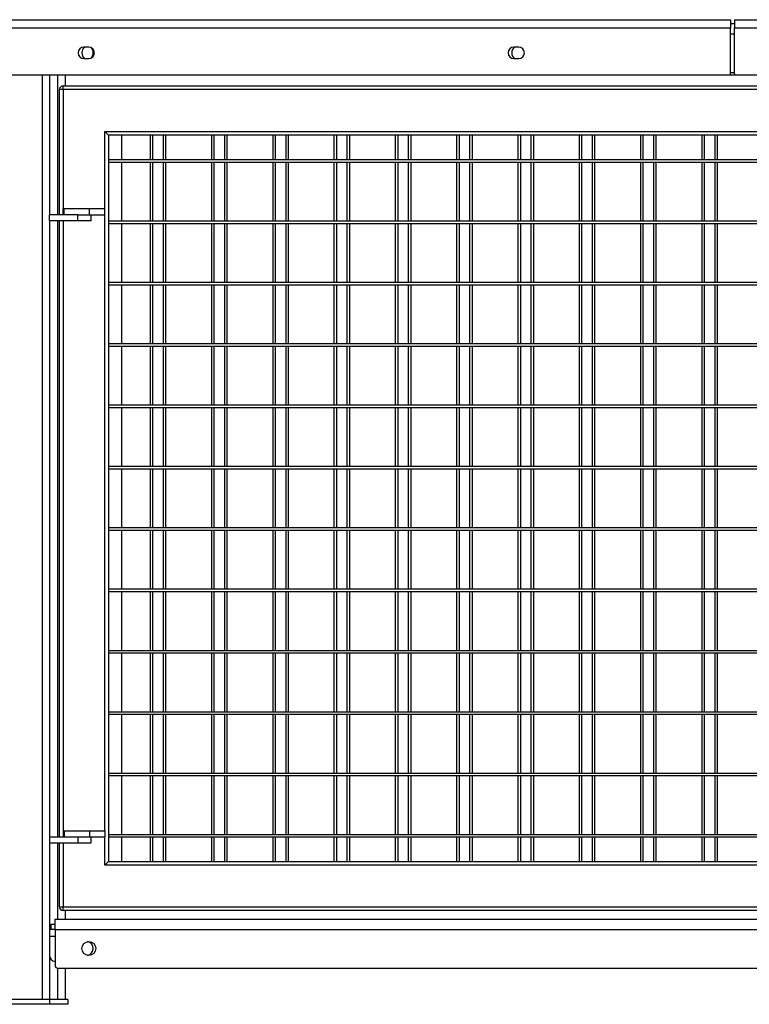
# Model space of a CAD drawing. Units: millimetres. Extents: x 79 to 379, y 99 to 191.
# Drawn here: x 267 to 279, y 135 to 151 of the extents above; entities that cross this region are included whole.
import ezdxf

# ---------------------------------------------------------------- set-up
doc = ezdxf.new("R2010")
doc.units = ezdxf.units.MM
doc.layers.add('FORMAT', color=7, linetype='Continuous')
doc.styles.add('SLDTEXTSTYLE0', font='TXT', dxfattribs={"width": 0.75})
doc.dimstyles.new('SLDDIMSTYLE1', dxfattribs={"dimtxt": 2.645833, "dimasz": 3, "dimexe": 0, "dimexo": 0.0625, "dimgap": 0.661458, "dimtad": 1, "dimdec": 0, "dimlfac": 50, "dimrnd": 1e-09, "dimzin": 12, "dimdsep": 46, "dimtxsty": 'SLDTEXTSTYLE0', "dimsah": 1, "dimcen": 0.09, "dimadec": 0, "dimazin": 3, "dimtfac": 1, "dimtofl": 0, "dimtmove": 0, "dimatfit": 3, "dimfxl": 0, "dimfrac": 2, "dimtolj": 1, "dimtzin": 12, "dimarcsym": 0})

# ---------------------------------------------------------------- blocks, each defined once
blk = doc.blocks.new('_D_1')
at = {"layer": 'FORMAT'}
for p, q in [((233.132, 178.455), (369.885, 178.455)), ((368.885, 178.455), (368.885, 134.845)), ((364.144, 165.852), (364.144, 166.656)), ((364.144, 166.656), (368.348, 166.656)), ((368.348, 166.656), (368.348, 165.852)), ((364.144, 155.268), (364.144, 154.464)), ((368.348, 154.464), (368.348, 155.268)), ((364.144, 154.464), (368.348, 154.464)), ((344.913, 134.845), (369.885, 134.845))]:
    blk.add_line(p, q, dxfattribs=at)
for points in [[(368.885, 178.455), (368.435, 175.455), (369.335, 175.455)], [(368.885, 134.845), (369.335, 137.845), (368.435, 137.845)]]:
    blk.add_solid(points, dxfattribs=at)
at = {"layer": 'FORMAT', "char_height": 2.6458, "attachment_point": 1, "rotation": 90, "style": 'SLDTEXTSTYLE0'}
for s, insert in [('7\'1,85"', (364.938, 155.268)), ('2181', (364.938, 145.839))]:
    blk.add_mtext(s, dxfattribs=dict(at, insert=insert))

msp = doc.modelspace()

# ---------------------------------------------------------------- linework, layer by layer
at = {"color": 7, "linetype": 'Continuous', "lineweight": 25}
for p, q in [((255.601, 150.895), (278.617, 150.895)), ((278.617, 150.895), (278.617, 150.763)), ((278.682, 150.895), (278.682, 150.763)), ((278.682, 150.895), (301.698, 150.895)), ((255.601, 150.763), (278.617, 150.763)), ((278.617, 150.835), (278.682, 150.835)), ((278.617, 150.015), (278.617, 150.763)), ((278.682, 150.015), (278.682, 150.763)), ((278.682, 150.763), (301.698, 150.763)), ((268.149, 150.448), (268.069, 150.448)), ((275.163, 150.448), (275.083, 150.448)), ((268.069, 150.262), (268.149, 150.262)), ((275.083, 150.262), (275.163, 150.262)), ((255.621, 149.995), (278.597, 149.995)), ((267.509, 149.995), (267.509, 147.715)), ((267.762, 149.995), (267.762, 149.815)), ((278.597, 149.995), (278.702, 149.995)), ((278.617, 150.035), (278.682, 150.035)), ((278.702, 149.995), (301.678, 149.995)), ((267.73, 149.755), (267.67, 149.755)), ((267.67, 147.715), (267.67, 149.755)), ((267.73, 149.755), (267.73, 149.815)), ((267.73, 149.815), (289.61, 149.815)), ((289.61, 149.755), (267.73, 149.755)), ((267.73, 149.755), (267.73, 147.815)), ((268.41, 149.075), (288.93, 149.075)), ((268.41, 147.815), (268.41, 149.075)), ((268.47, 149.015), (268.41, 149.075)), ((288.87, 149.015), (268.47, 149.015)), ((268.47, 149.015), (268.47, 137.175)), ((268.682, 149.015), (268.682, 148.615)), ((269.15, 149.015), (269.15, 148.615)), ((269.19, 149.015), (269.19, 148.615)), ((269.362, 149.015), (269.362, 148.615)), ((269.402, 149.015), (269.402, 148.615)), ((270.15, 149.015), (270.15, 148.615)), ((270.19, 149.015), (270.19, 148.615)), ((270.362, 149.015), (270.362, 148.615)), ((270.402, 149.015), (270.402, 148.615)), ((271.15, 149.015), (271.15, 148.615)), ((271.19, 149.015), (271.19, 148.615)), ((271.362, 149.015), (271.362, 148.615)), ((271.402, 149.015), (271.402, 148.615)), ((272.15, 149.015), (272.15, 148.615)), ((272.19, 149.015), (272.19, 148.615)), ((272.362, 149.015), (272.362, 148.615)), ((272.402, 149.015), (272.402, 148.615)), ((273.15, 149.015), (273.15, 148.615)), ((273.19, 149.015), (273.19, 148.615)), ((273.362, 149.015), (273.362, 148.615)), ((273.402, 149.015), (273.402, 148.615)), ((274.15, 149.015), (274.15, 148.615)), ((274.19, 149.015), (274.19, 148.615)), ((274.362, 149.015), (274.362, 148.615)), ((274.402, 149.015), (274.402, 148.615)), ((275.15, 149.015), (275.15, 148.615)), ((275.19, 149.015), (275.19, 148.615)), ((275.362, 149.015), (275.362, 148.615)), ((275.402, 149.015), (275.402, 148.615)), ((276.15, 149.015), (276.15, 148.615)), ((276.19, 149.015), (276.19, 148.615)), ((276.362, 149.015), (276.362, 148.615)), ((276.402, 149.015), (276.402, 148.615)), ((277.15, 149.015), (277.15, 148.615)), ((277.19, 149.015), (277.19, 148.615)), ((277.362, 149.015), (277.362, 148.615)), ((277.402, 149.015), (277.402, 148.615)), ((278.15, 149.015), (278.15, 148.615)), ((278.19, 149.015), (278.19, 148.615)), ((278.362, 149.015), (278.362, 148.615)), ((278.402, 149.015), (278.402, 148.615)), ((268.47, 148.615), (288.87, 148.615)), ((268.47, 148.575), (288.87, 148.575)), ((268.682, 148.575), (268.682, 147.615)), ((269.15, 148.575), (269.15, 147.615)), ((269.19, 148.575), (269.19, 147.615)), ((269.362, 148.575), (269.362, 147.615)), ((269.402, 148.575), (269.402, 147.615)), ((270.15, 148.575), (270.15, 147.615)), ((270.19, 148.575), (270.19, 147.615)), ((270.362, 148.575), (270.362, 147.615)), ((270.402, 148.575), (270.402, 147.615)), ((271.15, 148.575), (271.15, 147.615)), ((271.19, 148.575), (271.19, 147.615)), ((271.362, 148.575), (271.362, 147.615)), ((271.402, 148.575), (271.402, 147.615)), ((272.15, 148.575), (272.15, 147.615)), ((272.19, 148.575), (272.19, 147.615)), ((272.362, 148.575), (272.362, 147.615)), ((272.402, 148.575), (272.402, 147.615)), ((273.15, 148.575), (273.15, 147.615)), ((273.19, 148.575), (273.19, 147.615)), ((273.362, 148.575), (273.362, 147.615)), ((273.402, 148.575), (273.402, 147.615)), ((274.15, 148.575), (274.15, 147.615)), ((274.19, 148.575), (274.19, 147.615)), ((274.362, 148.575), (274.362, 147.615)), ((274.402, 148.575), (274.402, 147.615)), ((275.15, 148.575), (275.15, 147.615)), ((275.19, 148.575), (275.19, 147.615)), ((275.362, 148.575), (275.362, 147.615)), ((275.402, 148.575), (275.402, 147.615)), ((276.15, 148.575), (276.15, 147.615)), ((276.19, 148.575), (276.19, 147.615)), ((276.362, 148.575), (276.362, 147.615)), ((276.402, 148.575), (276.402, 147.615)), ((277.15, 148.575), (277.15, 147.615)), ((277.19, 148.575), (277.19, 147.615)), ((277.362, 148.575), (277.362, 147.615)), ((277.402, 148.575), (277.402, 147.615)), ((278.15, 148.575), (278.15, 147.615)), ((278.19, 148.575), (278.19, 147.615)), ((278.362, 148.575), (278.362, 147.615)), ((278.402, 148.575), (278.402, 147.615)), ((267.509, 147.615), (267.509, 147.715)), ((267.969, 147.715), (267.509, 147.715)), ((267.73, 147.715), (267.73, 147.815)), ((267.73, 147.815), (267.75, 147.815)), ((267.75, 147.715), (267.75, 147.815)), ((267.75, 147.815), (268.16, 147.815)), ((267.969, 147.615), (267.969, 147.715)), ((267.969, 147.715), (268.16, 147.715)), ((268.16, 147.715), (268.16, 147.815)), ((268.16, 147.815), (268.41, 147.815)), ((268.16, 147.715), (268.41, 147.715)), ((268.189, 147.615), (268.189, 147.715)), ((268.41, 147.715), (268.41, 147.815)), ((268.41, 137.675), (268.41, 147.715)), ((267.509, 147.615), (267.509, 137.575)), ((267.969, 147.615), (267.509, 147.615)), ((267.67, 137.575), (267.67, 147.615)), ((268.189, 147.615), (267.969, 147.615)), ((268.47, 147.615), (288.87, 147.615)), ((268.47, 147.575), (288.87, 147.575)), ((268.682, 147.575), (268.682, 146.615)), ((269.15, 147.575), (269.15, 146.615)), ((269.19, 147.575), (269.19, 146.615)), ((269.362, 147.575), (269.362, 146.615)), ((269.402, 147.575), (269.402, 146.615)), ((270.15, 147.575), (270.15, 146.615)), ((270.19, 147.575), (270.19, 146.615)), ((270.362, 147.575), (270.362, 146.615)), ((270.402, 147.575), (270.402, 146.615)), ((271.15, 147.575), (271.15, 146.615)), ((271.19, 147.575), (271.19, 146.615)), ((271.362, 147.575), (271.362, 146.615)), ((271.402, 147.575), (271.402, 146.615)), ((272.15, 147.575), (272.15, 146.615)), ((272.19, 147.575), (272.19, 146.615)), ((272.362, 147.575), (272.362, 146.615)), ((272.402, 147.575), (272.402, 146.615)), ((273.15, 147.575), (273.15, 146.615)), ((273.19, 147.575), (273.19, 146.615)), ((273.362, 147.575), (273.362, 146.615)), ((273.402, 147.575), (273.402, 146.615)), ((274.15, 147.575), (274.15, 146.615)), ((274.19, 147.575), (274.19, 146.615)), ((274.362, 147.575), (274.362, 146.615)), ((274.402, 147.575), (274.402, 146.615)), ((275.15, 147.575), (275.15, 146.615)), ((275.19, 147.575), (275.19, 146.615)), ((275.362, 147.575), (275.362, 146.615)), ((275.402, 147.575), (275.402, 146.615)), ((276.15, 147.575), (276.15, 146.615)), ((276.19, 147.575), (276.19, 146.615)), ((276.362, 147.575), (276.362, 146.615)), ((276.402, 147.575), (276.402, 146.615)), ((277.15, 147.575), (277.15, 146.615)), ((277.19, 147.575), (277.19, 146.615)), ((277.362, 147.575), (277.362, 146.615)), ((277.402, 147.575), (277.402, 146.615)), ((278.15, 147.575), (278.15, 146.615)), ((278.19, 147.575), (278.19, 146.615)), ((278.362, 147.575), (278.362, 146.615)), ((278.402, 147.575), (278.402, 146.615)), ((268.47, 146.615), (288.87, 146.615)), ((268.47, 146.575), (288.87, 146.575)), ((268.682, 146.575), (268.682, 145.615)), ((269.15, 146.575), (269.15, 145.615)), ((269.19, 146.575), (269.19, 145.615)), ((269.362, 146.575), (269.362, 145.615)), ((269.402, 146.575), (269.402, 145.615)), ((270.15, 146.575), (270.15, 145.615)), ((270.19, 146.575), (270.19, 145.615)), ((270.362, 146.575), (270.362, 145.615)), ((270.402, 146.575), (270.402, 145.615)), ((271.15, 146.575), (271.15, 145.615)), ((271.19, 146.575), (271.19, 145.615)), ((271.362, 146.575), (271.362, 145.615)), ((271.402, 146.575), (271.402, 145.615)), ((272.15, 146.575), (272.15, 145.615)), ((272.19, 146.575), (272.19, 145.615)), ((272.362, 146.575), (272.362, 145.615)), ((272.402, 146.575), (272.402, 145.615)), ((273.15, 146.575), (273.15, 145.615)), ((273.19, 146.575), (273.19, 145.615)), ((273.362, 146.575), (273.362, 145.615)), ((273.402, 146.575), (273.402, 145.615)), ((274.15, 146.575), (274.15, 145.615)), ((274.19, 146.575), (274.19, 145.615)), ((274.362, 146.575), (274.362, 145.615)), ((274.402, 146.575), (274.402, 145.615)), ((275.15, 146.575), (275.15, 145.615)), ((275.19, 146.575), (275.19, 145.615)), ((275.362, 146.575), (275.362, 145.615)), ((275.402, 146.575), (275.402, 145.615)), ((276.15, 146.575), (276.15, 145.615)), ((276.19, 146.575), (276.19, 145.615)), ((276.362, 146.575), (276.362, 145.615)), ((276.402, 146.575), (276.402, 145.615)), ((277.15, 146.575), (277.15, 145.615)), ((277.19, 146.575), (277.19, 145.615)), ((277.362, 146.575), (277.362, 145.615)), ((277.402, 146.575), (277.402, 145.615)), ((278.15, 146.575), (278.15, 145.615)), ((278.19, 146.575), (278.19, 145.615)), ((278.362, 146.575), (278.362, 145.615)), ((278.402, 146.575), (278.402, 145.615)), ((268.47, 145.615), (288.87, 145.615)), ((268.47, 145.575), (288.87, 145.575)), ((268.682, 145.575), (268.682, 144.615)), ((269.15, 145.575), (269.15, 144.615)), ((269.19, 145.575), (269.19, 144.615)), ((269.362, 145.575), (269.362, 144.615)), ((269.402, 145.575), (269.402, 144.615)), ((270.15, 145.575), (270.15, 144.615)), ((270.19, 145.575), (270.19, 144.615)), ((270.362, 145.575), (270.362, 144.615)), ((270.402, 145.575), (270.402, 144.615)), ((271.15, 145.575), (271.15, 144.615)), ((271.19, 145.575), (271.19, 144.615)), ((271.362, 145.575), (271.362, 144.615)), ((271.402, 145.575), (271.402, 144.615)), ((272.15, 145.575), (272.15, 144.615)), ((272.19, 145.575), (272.19, 144.615)), ((272.362, 145.575), (272.362, 144.615)), ((272.402, 145.575), (272.402, 144.615)), ((273.15, 145.575), (273.15, 144.615)), ((273.19, 145.575), (273.19, 144.615)), ((273.362, 145.575), (273.362, 144.615)), ((273.402, 145.575), (273.402, 144.615)), ((274.15, 145.575), (274.15, 144.615)), ((274.19, 145.575), (274.19, 144.615)), ((274.362, 145.575), (274.362, 144.615)), ((274.402, 145.575), (274.402, 144.615)), ((275.15, 145.575), (275.15, 144.615)), ((275.19, 145.575), (275.19, 144.615)), ((275.362, 145.575), (275.362, 144.615)), ((275.402, 145.575), (275.402, 144.615)), ((276.15, 145.575), (276.15, 144.615)), ((276.19, 145.575), (276.19, 144.615)), ((276.362, 145.575), (276.362, 144.615)), ((276.402, 145.575), (276.402, 144.615)), ((277.15, 145.575), (277.15, 144.615)), ((277.19, 145.575), (277.19, 144.615)), ((277.362, 145.575), (277.362, 144.615)), ((277.402, 145.575), (277.402, 144.615)), ((278.15, 145.575), (278.15, 144.615)), ((278.19, 145.575), (278.19, 144.615)), ((278.362, 145.575), (278.362, 144.615)), ((278.402, 145.575), (278.402, 144.615)), ((268.47, 144.615), (288.87, 144.615)), ((268.47, 144.575), (288.87, 144.575)), ((268.682, 144.575), (268.682, 143.615)), ((269.15, 144.575), (269.15, 143.615)), ((269.19, 144.575), (269.19, 143.615)), ((269.362, 144.575), (269.362, 143.615)), ((269.402, 144.575), (269.402, 143.615)), ((270.15, 144.575), (270.15, 143.615)), ((270.19, 144.575), (270.19, 143.615)), ((270.362, 144.575), (270.362, 143.615)), ((270.402, 144.575), (270.402, 143.615)), ((271.15, 144.575), (271.15, 143.615)), ((271.19, 144.575), (271.19, 143.615)), ((271.362, 144.575), (271.362, 143.615)), ((271.402, 144.575), (271.402, 143.615)), ((272.15, 144.575), (272.15, 143.615)), ((272.19, 144.575), (272.19, 143.615)), ((272.362, 144.575), (272.362, 143.615)), ((272.402, 144.575), (272.402, 143.615)), ((273.15, 144.575), (273.15, 143.615)), ((273.19, 144.575), (273.19, 143.615)), ((273.362, 144.575), (273.362, 143.615)), ((273.402, 144.575), (273.402, 143.615)), ((274.15, 144.575), (274.15, 143.615)), ((274.19, 144.575), (274.19, 143.615)), ((274.362, 144.575), (274.362, 143.615)), ((274.402, 144.575), (274.402, 143.615)), ((275.15, 144.575), (275.15, 143.615)), ((275.19, 144.575), (275.19, 143.615)), ((275.362, 144.575), (275.362, 143.615)), ((275.402, 144.575), (275.402, 143.615)), ((276.15, 144.575), (276.15, 143.615)), ((276.19, 144.575), (276.19, 143.615)), ((276.362, 144.575), (276.362, 143.615)), ((276.402, 144.575), (276.402, 143.615)), ((277.15, 144.575), (277.15, 143.615)), ((277.19, 144.575), (277.19, 143.615)), ((277.362, 144.575), (277.362, 143.615)), ((277.402, 144.575), (277.402, 143.615)), ((278.15, 144.575), (278.15, 143.615)), ((278.19, 144.575), (278.19, 143.615)), ((278.362, 144.575), (278.362, 143.615)), ((278.402, 144.575), (278.402, 143.615)), ((268.47, 143.615), (288.87, 143.615)), ((268.47, 143.575), (288.87, 143.575)), ((268.682, 143.575), (268.682, 142.615)), ((269.15, 143.575), (269.15, 142.615)), ((269.19, 143.575), (269.19, 142.615)), ((269.362, 143.575), (269.362, 142.615)), ((269.402, 143.575), (269.402, 142.615)), ((270.15, 143.575), (270.15, 142.615)), ((270.19, 143.575), (270.19, 142.615)), ((270.362, 143.575), (270.362, 142.615)), ((270.402, 143.575), (270.402, 142.615)), ((271.15, 143.575), (271.15, 142.615)), ((271.19, 143.575), (271.19, 142.615)), ((271.362, 143.575), (271.362, 142.615)), ((271.402, 143.575), (271.402, 142.615)), ((272.15, 143.575), (272.15, 142.615)), ((272.19, 143.575), (272.19, 142.615)), ((272.362, 143.575), (272.362, 142.615)), ((272.402, 143.575), (272.402, 142.615)), ((273.15, 143.575), (273.15, 142.615)), ((273.19, 143.575), (273.19, 142.615)), ((273.362, 143.575), (273.362, 142.615)), ((273.402, 143.575), (273.402, 142.615)), ((274.15, 143.575), (274.15, 142.615)), ((274.19, 143.575), (274.19, 142.615)), ((274.362, 143.575), (274.362, 142.615)), ((274.402, 143.575), (274.402, 142.615)), ((275.15, 143.575), (275.15, 142.615)), ((275.19, 143.575), (275.19, 142.615)), ((275.362, 143.575), (275.362, 142.615)), ((275.402, 143.575), (275.402, 142.615)), ((276.15, 143.575), (276.15, 142.615)), ((276.19, 143.575), (276.19, 142.615)), ((276.362, 143.575), (276.362, 142.615)), ((276.402, 143.575), (276.402, 142.615)), ((277.15, 143.575), (277.15, 142.615)), ((277.19, 143.575), (277.19, 142.615)), ((277.362, 143.575), (277.362, 142.615)), ((277.402, 143.575), (277.402, 142.615)), ((278.15, 143.575), (278.15, 142.615)), ((278.19, 143.575), (278.19, 142.615)), ((278.362, 143.575), (278.362, 142.615)), ((278.402, 143.575), (278.402, 142.615)), ((268.47, 142.615), (288.87, 142.615)), ((268.47, 142.575), (288.87, 142.575)), ((268.682, 142.575), (268.682, 141.615)), ((269.15, 142.575), (269.15, 141.615)), ((269.19, 142.575), (269.19, 141.615)), ((269.362, 142.575), (269.362, 141.615)), ((269.402, 142.575), (269.402, 141.615)), ((270.15, 142.575), (270.15, 141.615)), ((270.19, 142.575), (270.19, 141.615)), ((270.362, 142.575), (270.362, 141.615)), ((270.402, 142.575), (270.402, 141.615)), ((271.15, 142.575), (271.15, 141.615)), ((271.19, 142.575), (271.19, 141.615)), ((271.362, 142.575), (271.362, 141.615)), ((271.402, 142.575), (271.402, 141.615)), ((272.15, 142.575), (272.15, 141.615)), ((272.19, 142.575), (272.19, 141.615)), ((272.362, 142.575), (272.362, 141.615)), ((272.402, 142.575), (272.402, 141.615)), ((273.15, 142.575), (273.15, 141.615)), ((273.19, 142.575), (273.19, 141.615)), ((273.362, 142.575), (273.362, 141.615)), ((273.402, 142.575), (273.402, 141.615)), ((274.15, 142.575), (274.15, 141.615)), ((274.19, 142.575), (274.19, 141.615)), ((274.362, 142.575), (274.362, 141.615)), ((274.402, 142.575), (274.402, 141.615)), ((275.15, 142.575), (275.15, 141.615)), ((275.19, 142.575), (275.19, 141.615)), ((275.362, 142.575), (275.362, 141.615)), ((275.402, 142.575), (275.402, 141.615)), ((276.15, 142.575), (276.15, 141.615)), ((276.19, 142.575), (276.19, 141.615)), ((276.362, 142.575), (276.362, 141.615)), ((276.402, 142.575), (276.402, 141.615)), ((277.15, 142.575), (277.15, 141.615)), ((277.19, 142.575), (277.19, 141.615)), ((277.362, 142.575), (277.362, 141.615)), ((277.402, 142.575), (277.402, 141.615)), ((278.15, 142.575), (278.15, 141.615)), ((278.19, 142.575), (278.19, 141.615)), ((278.362, 142.575), (278.362, 141.615)), ((278.402, 142.575), (278.402, 141.615)), ((268.47, 141.615), (288.87, 141.615)), ((268.47, 141.575), (288.87, 141.575)), ((268.682, 141.575), (268.682, 140.615)), ((269.15, 141.575), (269.15, 140.615)), ((269.19, 141.575), (269.19, 140.615)), ((269.362, 141.575), (269.362, 140.615)), ((269.402, 141.575), (269.402, 140.615)), ((270.15, 141.575), (270.15, 140.615)), ((270.19, 141.575), (270.19, 140.615)), ((270.362, 141.575), (270.362, 140.615)), ((270.402, 141.575), (270.402, 140.615)), ((271.15, 141.575), (271.15, 140.615)), ((271.19, 141.575), (271.19, 140.615)), ((271.362, 141.575), (271.362, 140.615)), ((271.402, 141.575), (271.402, 140.615)), ((272.15, 141.575), (272.15, 140.615)), ((272.19, 141.575), (272.19, 140.615)), ((272.362, 141.575), (272.362, 140.615)), ((272.402, 141.575), (272.402, 140.615)), ((273.15, 141.575), (273.15, 140.615)), ((273.19, 141.575), (273.19, 140.615)), ((273.362, 141.575), (273.362, 140.615)), ((273.402, 141.575), (273.402, 140.615)), ((274.15, 141.575), (274.15, 140.615)), ((274.19, 141.575), (274.19, 140.615)), ((274.362, 141.575), (274.362, 140.615)), ((274.402, 141.575), (274.402, 140.615)), ((275.15, 141.575), (275.15, 140.615)), ((275.19, 141.575), (275.19, 140.615)), ((275.362, 141.575), (275.362, 140.615)), ((275.402, 141.575), (275.402, 140.615)), ((276.15, 141.575), (276.15, 140.615)), ((276.19, 141.575), (276.19, 140.615)), ((276.362, 141.575), (276.362, 140.615)), ((276.402, 141.575), (276.402, 140.615)), ((277.15, 141.575), (277.15, 140.615)), ((277.19, 141.575), (277.19, 140.615)), ((277.362, 141.575), (277.362, 140.615)), ((277.402, 141.575), (277.402, 140.615)), ((278.15, 141.575), (278.15, 140.615)), ((278.19, 141.575), (278.19, 140.615)), ((278.362, 141.575), (278.362, 140.615)), ((278.402, 141.575), (278.402, 140.615)), ((268.47, 140.615), (288.87, 140.615)), ((268.47, 140.575), (288.87, 140.575)), ((268.682, 140.575), (268.682, 139.615)), ((269.15, 140.575), (269.15, 139.615)), ((269.19, 140.575), (269.19, 139.615)), ((269.362, 140.575), (269.362, 139.615)), ((269.402, 140.575), (269.402, 139.615)), ((270.15, 140.575), (270.15, 139.615)), ((270.19, 140.575), (270.19, 139.615)), ((270.362, 140.575), (270.362, 139.615)), ((270.402, 140.575), (270.402, 139.615)), ((271.15, 140.575), (271.15, 139.615)), ((271.19, 140.575), (271.19, 139.615)), ((271.362, 140.575), (271.362, 139.615)), ((271.402, 140.575), (271.402, 139.615)), ((272.15, 140.575), (272.15, 139.615)), ((272.19, 140.575), (272.19, 139.615)), ((272.362, 140.575), (272.362, 139.615)), ((272.402, 140.575), (272.402, 139.615)), ((273.15, 140.575), (273.15, 139.615)), ((273.19, 140.575), (273.19, 139.615)), ((273.362, 140.575), (273.362, 139.615)), ((273.402, 140.575), (273.402, 139.615)), ((274.15, 140.575), (274.15, 139.615)), ((274.19, 140.575), (274.19, 139.615)), ((274.362, 140.575), (274.362, 139.615)), ((274.402, 140.575), (274.402, 139.615)), ((275.15, 140.575), (275.15, 139.615)), ((275.19, 140.575), (275.19, 139.615)), ((275.362, 140.575), (275.362, 139.615)), ((275.402, 140.575), (275.402, 139.615)), ((276.15, 140.575), (276.15, 139.615)), ((276.19, 140.575), (276.19, 139.615)), ((276.362, 140.575), (276.362, 139.615)), ((276.402, 140.575), (276.402, 139.615)), ((277.15, 140.575), (277.15, 139.615)), ((277.19, 140.575), (277.19, 139.615)), ((277.362, 140.575), (277.362, 139.615)), ((277.402, 140.575), (277.402, 139.615)), ((278.15, 140.575), (278.15, 139.615)), ((278.19, 140.575), (278.19, 139.615)), ((278.362, 140.575), (278.362, 139.615)), ((278.402, 140.575), (278.402, 139.615)), ((268.47, 139.615), (288.87, 139.615)), ((268.47, 139.575), (288.87, 139.575)), ((268.682, 139.575), (268.682, 138.615)), ((269.15, 139.575), (269.15, 138.615)), ((269.19, 139.575), (269.19, 138.615)), ((269.362, 139.575), (269.362, 138.615)), ((269.402, 139.575), (269.402, 138.615)), ((270.15, 139.575), (270.15, 138.615)), ((270.19, 139.575), (270.19, 138.615)), ((270.362, 139.575), (270.362, 138.615)), ((270.402, 139.575), (270.402, 138.615)), ((271.15, 139.575), (271.15, 138.615)), ((271.19, 139.575), (271.19, 138.615)), ((271.362, 139.575), (271.362, 138.615)), ((271.402, 139.575), (271.402, 138.615)), ((272.15, 139.575), (272.15, 138.615)), ((272.19, 139.575), (272.19, 138.615)), ((272.362, 139.575), (272.362, 138.615)), ((272.402, 139.575), (272.402, 138.615)), ((273.15, 139.575), (273.15, 138.615)), ((273.19, 139.575), (273.19, 138.615)), ((273.362, 139.575), (273.362, 138.615)), ((273.402, 139.575), (273.402, 138.615)), ((274.15, 139.575), (274.15, 138.615)), ((274.19, 139.575), (274.19, 138.615)), ((274.362, 139.575), (274.362, 138.615)), ((274.402, 139.575), (274.402, 138.615)), ((275.15, 139.575), (275.15, 138.615)), ((275.19, 139.575), (275.19, 138.615)), ((275.362, 139.575), (275.362, 138.615)), ((275.402, 139.575), (275.402, 138.615)), ((276.15, 139.575), (276.15, 138.615)), ((276.19, 139.575), (276.19, 138.615)), ((276.362, 139.575), (276.362, 138.615)), ((276.402, 139.575), (276.402, 138.615)), ((277.15, 139.575), (277.15, 138.615)), ((277.19, 139.575), (277.19, 138.615)), ((277.362, 139.575), (277.362, 138.615)), ((277.402, 139.575), (277.402, 138.615)), ((278.15, 139.575), (278.15, 138.615)), ((278.19, 139.575), (278.19, 138.615)), ((278.362, 139.575), (278.362, 138.615)), ((278.402, 139.575), (278.402, 138.615)), ((268.47, 138.615), (288.87, 138.615)), ((268.47, 138.575), (288.87, 138.575)), ((268.682, 138.575), (268.682, 137.615)), ((269.15, 138.575), (269.15, 137.615)), ((269.19, 138.575), (269.19, 137.615)), ((269.362, 138.575), (269.362, 137.615)), ((269.402, 138.575), (269.402, 137.615)), ((270.15, 138.575), (270.15, 137.615)), ((270.19, 138.575), (270.19, 137.615)), ((270.362, 138.575), (270.362, 137.615)), ((270.402, 138.575), (270.402, 137.615)), ((271.15, 138.575), (271.15, 137.615)), ((271.19, 138.575), (271.19, 137.615)), ((271.362, 138.575), (271.362, 137.615)), ((271.402, 138.575), (271.402, 137.615)), ((272.15, 138.575), (272.15, 137.615)), ((272.19, 138.575), (272.19, 137.615)), ((272.362, 138.575), (272.362, 137.615)), ((272.402, 138.575), (272.402, 137.615)), ((273.15, 138.575), (273.15, 137.615)), ((273.19, 138.575), (273.19, 137.615)), ((273.362, 138.575), (273.362, 137.615)), ((273.402, 138.575), (273.402, 137.615)), ((274.15, 138.575), (274.15, 137.615)), ((274.19, 138.575), (274.19, 137.615)), ((274.362, 138.575), (274.362, 137.615)), ((274.402, 138.575), (274.402, 137.615)), ((275.15, 138.575), (275.15, 137.615)), ((275.19, 138.575), (275.19, 137.615)), ((275.362, 138.575), (275.362, 137.615)), ((275.402, 138.575), (275.402, 137.615)), ((276.15, 138.575), (276.15, 137.615)), ((276.19, 138.575), (276.19, 137.615)), ((276.362, 138.575), (276.362, 137.615)), ((276.402, 138.575), (276.402, 137.615)), ((277.15, 138.575), (277.15, 137.615)), ((277.19, 138.575), (277.19, 137.615)), ((277.362, 138.575), (277.362, 137.615)), ((277.402, 138.575), (277.402, 137.615)), ((278.15, 138.575), (278.15, 137.615)), ((278.19, 138.575), (278.19, 137.615)), ((278.362, 138.575), (278.362, 137.615)), ((278.402, 138.575), (278.402, 137.615)), ((267.509, 137.575), (267.509, 137.475)), ((267.509, 137.575), (267.969, 137.575)), ((267.73, 137.675), (267.73, 137.575)), ((267.73, 137.675), (267.75, 137.675)), ((267.75, 137.675), (267.75, 137.575)), ((267.75, 137.675), (268.16, 137.675)), ((267.969, 137.575), (267.969, 137.475)), ((267.969, 137.575), (268.16, 137.575)), ((268.16, 137.675), (268.16, 137.575)), ((268.16, 137.675), (268.41, 137.675)), ((268.16, 137.575), (268.41, 137.575)), ((268.189, 137.475), (268.189, 137.575)), ((268.41, 137.675), (268.41, 137.575)), ((268.41, 137.115), (268.41, 137.575)), ((268.47, 137.615), (288.87, 137.615)), ((268.47, 137.575), (288.87, 137.575)), ((268.682, 137.575), (268.682, 137.175)), ((269.15, 137.575), (269.15, 137.175)), ((269.19, 137.575), (269.19, 137.175)), ((269.362, 137.575), (269.362, 137.175)), ((269.402, 137.575), (269.402, 137.175)), ((270.15, 137.575), (270.15, 137.175)), ((270.19, 137.575), (270.19, 137.175)), ((270.362, 137.575), (270.362, 137.175)), ((270.402, 137.575), (270.402, 137.175)), ((271.15, 137.575), (271.15, 137.175)), ((271.19, 137.575), (271.19, 137.175)), ((271.362, 137.575), (271.362, 137.175)), ((271.402, 137.575), (271.402, 137.175)), ((272.15, 137.575), (272.15, 137.175)), ((272.19, 137.575), (272.19, 137.175)), ((272.362, 137.575), (272.362, 137.175)), ((272.402, 137.575), (272.402, 137.175)), ((273.15, 137.575), (273.15, 137.175)), ((273.19, 137.575), (273.19, 137.175)), ((273.362, 137.575), (273.362, 137.175)), ((273.402, 137.575), (273.402, 137.175)), ((274.15, 137.575), (274.15, 137.175)), ((274.19, 137.575), (274.19, 137.175)), ((274.362, 137.575), (274.362, 137.175)), ((274.402, 137.575), (274.402, 137.175)), ((275.15, 137.575), (275.15, 137.175)), ((275.19, 137.575), (275.19, 137.175)), ((275.362, 137.575), (275.362, 137.175)), ((275.402, 137.575), (275.402, 137.175)), ((276.15, 137.575), (276.15, 137.175)), ((276.19, 137.575), (276.19, 137.175)), ((276.362, 137.575), (276.362, 137.175)), ((276.402, 137.575), (276.402, 137.175)), ((277.15, 137.575), (277.15, 137.175)), ((277.19, 137.575), (277.19, 137.175)), ((277.362, 137.575), (277.362, 137.175)), ((277.402, 137.575), (277.402, 137.175)), ((278.15, 137.575), (278.15, 137.175)), ((278.19, 137.575), (278.19, 137.175)), ((278.362, 137.575), (278.362, 137.175)), ((278.402, 137.575), (278.402, 137.175)), ((267.509, 137.475), (267.509, 135.933)), ((267.509, 137.475), (267.969, 137.475)), ((267.67, 136.435), (267.67, 137.475)), ((267.969, 137.475), (268.189, 137.475)), ((268.47, 137.175), (268.41, 137.115)), ((288.93, 137.115), (268.41, 137.115)), ((268.47, 137.175), (288.87, 137.175)), ((267.67, 136.435), (267.73, 136.435)), ((267.73, 136.435), (289.61, 136.435)), ((267.73, 136.375), (267.73, 136.435)), ((289.61, 136.375), (267.73, 136.375)), ((267.762, 136.375), (267.762, 136.235)), ((267.509, 136.145), (267.529, 136.145)), ((267.529, 136.145), (267.529, 136.065)), ((267.6, 136.145), (267.529, 136.145)), ((267.6, 136.063), (267.6, 136.235)), ((267.6, 136.235), (289.74, 136.235)), ((267.529, 136.065), (267.509, 136.065)), ((267.6, 136.065), (267.529, 136.065)), ((267.6, 135.953), (267.529, 135.953)), ((267.6, 136.063), (289.74, 136.063)), ((267.6, 136.063), (267.6, 135.475)), ((267.509, 135.933), (267.509, 135.645)), ((267.509, 135.645), (267.509, 134.925)), ((268.263, 135.763), (268.263, 135.747)), ((267.64, 135.435), (289.7, 135.435)), ((267.762, 135.435), (267.762, 134.925)), ((267.509, 134.925), (266.709, 134.925)), ((267.509, 134.845), (266.709, 134.845)), ((267.509, 134.925), (267.509, 134.845)), ((267.809, 134.925), (267.509, 134.925)), ((267.809, 134.845), (267.509, 134.845)), ((267.809, 134.925), (267.809, 134.845))]:
    msp.add_line(p, q, dxfattribs=at)
at = {"color": 1, "linetype": 'Continuous', "lineweight": 25}
for p, q in [((278.617, 150.663), (278.682, 150.663)), ((267.389, 149.995), (267.389, 134.925)), ((267.642, 149.995), (267.642, 147.715)), ((267.642, 147.615), (267.642, 137.575)), ((267.73, 147.615), (267.73, 137.675)), ((267.642, 137.475), (267.642, 136.235)), ((267.73, 137.475), (267.73, 136.435)), ((267.642, 135.435), (267.642, 134.925))]:
    msp.add_line(p, q, dxfattribs=at)
at = {"color": 7, "linetype": 'Continuous', "lineweight": 25}
msp.add_circle((268.15, 135.755), 0.114, dxfattribs=at)
for centre, radius, start, end in [((268.069, 150.355), 0.093, 90, 270), ((268.15, 150.355), 0.114, 125.3345, 234.6655), ((268.149, 150.355), 0.093, 270, 90), ((268.109, 150.355), 0.114, 310.6987, 49.3013), ((275.083, 150.355), 0.093, 90, 270), ((275.163, 150.355), 0.114, 125.3345, 234.6655), ((275.163, 150.355), 0.093, 270, 90), ((278.597, 150.015), 0.02, 270, 0), ((278.702, 150.015), 0.02, 180, 270), ((267.73, 149.755), 0.06, 90, 180), ((267.73, 136.435), 0.06, 180, 270), ((267.529, 135.933), 0.02, 90, 180), ((268.109, 135.755), 0.114, 280.1212, 79.8788), ((267.609, 135.645), 0.1, 180, 264.2992), ((267.64, 135.475), 0.04, 180, 270)]:
    msp.add_arc(centre, radius, start, end, dxfattribs=at)

# ---------------------------------------------------------------- dimensions: what is measured, and where the dimension line sits
at = {"layer": 'FORMAT'}
dim = msp.add_linear_dim(base=(368.884793975, 134.84501682), p1=(232.13239924, 178.45501682), p2=(343.913105789, 134.84501682), angle=90, dimstyle='SLDDIMSTYLE1', dxfattribs=at)
dim.commit()
dim.dimension.update_dxf_attribs({"geometry": '_D_1', "text_midpoint": (368.884793975, 156.65001682), "dimtype": 160})

doc.saveas('drawing.dxf')
